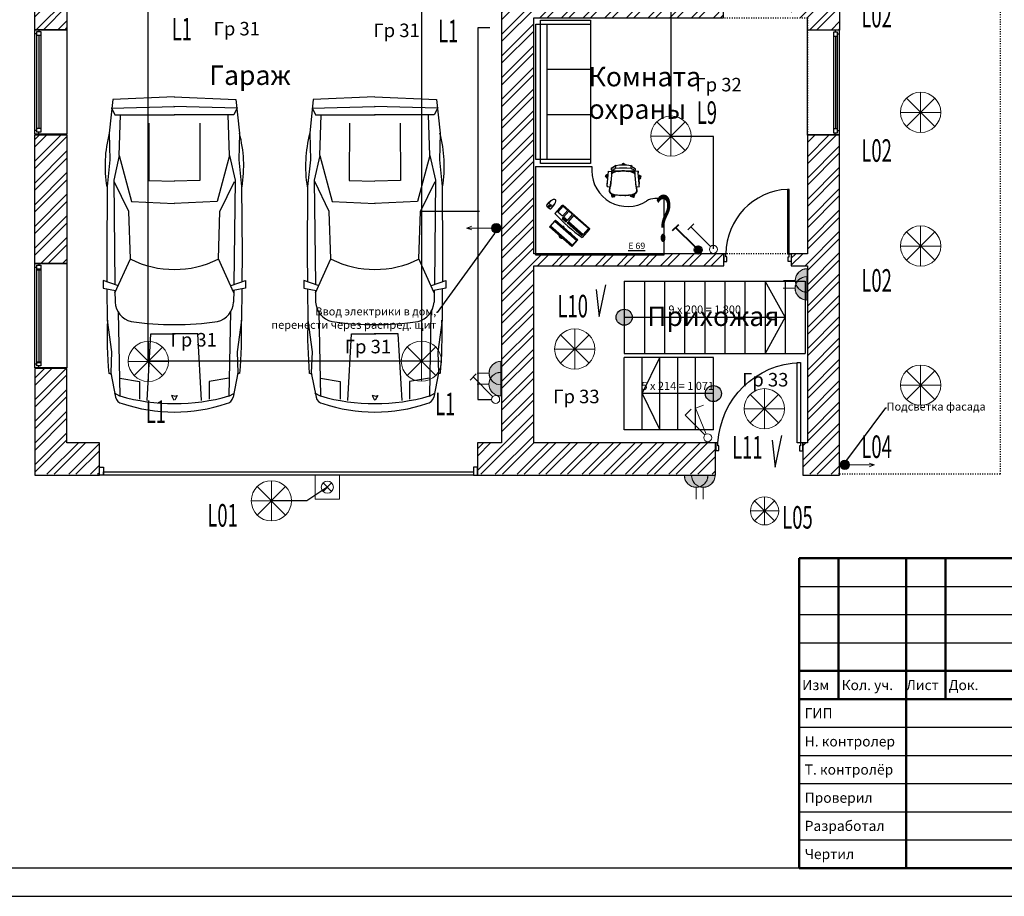
# Model space of a CAD drawing. Units: millimetres. Extents: x -163290 to 291400, y -151683 to 100675.
# Drawn here: x 864 to 13097, y -22692 to -11800 of the extents above; entities that cross this region are included whole.
import ezdxf
from ezdxf import colors
from ezdxf.entities.mleader import LeaderData, LeaderLine
from ezdxf.enums import TextEntityAlignment as Align
from ezdxf.math import Vec2, Vec3

# ---------------------------------------------------------------- set-up
doc = ezdxf.new("R2010")
doc.units = ezdxf.units.MM
doc.linetypes.add('ACAD_ISO03W100', pattern=[30, 12, -18])
for name, color, linetype, lineweight in [('2', 80, 'Continuous', 0), ('nomer', 30, 'Continuous', 35), ('Tablitsa', 7, 'Continuous', 30)]:
    doc.layers.add(name, color=color, linetype=linetype, lineweight=lineweight)
for name, color, linetype in [('Nadpisi', 7, 'Continuous'), ('Двери', 7, 'Continuous'), ('мебель', 166, 'Continuous'), ('Освещение_выключатели', 7, 'Continuous'), ('Основная надпись', 7, 'Continuous'), ('Розетки', 7, 'Continuous'), ('Стены', 7, 'Continuous')]:
    doc.layers.add(name, color=color, linetype=linetype)
doc.styles.add('CYRILLC', font='cyrillc', dxfattribs={"width": 0.75, "oblique": 15})
doc.styles.get("Standard").update_dxf_attribs({"font": 'arial.ttf'})
doc.styles.add('База - администрация', font='isocpeui.ttf')
doc.styles.add('ГОСТ', font='isocpeui.ttf')
doc.styles.add('СГЕНЕРИР_СТИЛЬ_2', font='arial.ttf')
doc.styles.add('стиль1', font='txt')
pattern_1 = [(45, (-189.84, -18572.26), (-134.704, 134.704), []), (45, (-100.04, -18572.26), (-134.704, 134.704), [])]

# ---------------------------------------------------------------- blocks, each defined once
blk = doc.blocks.new('Лестница 4-1')
at = {"layer": 'Двери', "linetype": 'Continuous'}
blk.add_hatch(color=256, dxfattribs=at).paths.add_polyline_path([(100, 450, 1), (-100, 450, 1)])
for p, q in [((0, 900), (2250, 900)), ((0, 900), (0, 0)), ((0, 900), (0, 0)), ((250, 900), (250, 0)), ((500, 900), (500, 0)), ((750, 900), (750, 0)), ((1000, 900), (1000, 0)), ((1250, 900), (1250, 0)), ((1500, 900), (1500, 0)), ((1750, 900), (1750, 0)), ((2000, 450), (1750, 900)), ((2000, 900), (2000, 0)), ((2250, 900), (2250, 0)), ((2250, 900), (2250, 0)), ((0, 450), (2000, 450)), ((2000, 450), (1750, 0)), ((0, 0), (2250, 0))]:
    blk.add_line(p, q, dxfattribs=at)
blk.add_circle((0, 450), 100, dxfattribs=at)
at = {"layer": 'Двери', "insert": (488, 533), "char_height": 100, "attachment_point": 4, "style": 'СГЕНЕРИР_СТИЛЬ_2'}
blk.add_mtext('{  9 x 200 = 1\xa0800}', dxfattribs=at)
blk = doc.blocks.new('Лестница 4-2')
at = {"layer": 'Двери', "linetype": 'Continuous'}
blk.add_hatch(color=256, dxfattribs=at).paths.add_polyline_path([(100, 450, 1), (-100, 450, 1)])
for p, q in [((0, 900), (1107, 900)), ((0, 900), (0, 0)), ((0, 900), (0, 0)), ((221, 900), (221, 0)), ((443, 900), (443, 0)), ((664, 900), (664, 0)), ((886, 450), (664, 900)), ((886, 900), (886, 0)), ((1107, 900), (1107, 0)), ((1107, 900), (1107, 0)), ((0, 450), (886, 450)), ((886, 450), (664, 0)), ((0, 0), (1107, 0))]:
    blk.add_line(p, q, dxfattribs=at)
blk.add_circle((0, 450), 100, dxfattribs=at)
at = {"layer": 'Двери', "insert": (955, 367), "char_height": 100, "attachment_point": 4, "rotation": 180, "style": 'СГЕНЕРИР_СТИЛЬ_2'}
blk.add_mtext('{  5 x 214 = 1\xa0071}', dxfattribs=at)
blk = doc.blocks.new('*U89')
at = {"layer": 'Двери', "color": 151, "true_color": 0x80c2ff}
blk.add_lwpolyline([(1054, 98, 0.389828), (29, 1097, 0.976397)], format="xyb", dxfattribs=at)
at = {"layer": 'Двери', "color": 252}
blk.add_lwpolyline([(29, 97), (69, 97), (69, 1097), (29, 1097)], close=True, dxfattribs=at)
for points in [[(0, 97), (28, 97), (28, 61), (40, 61), (40, 0), (0, 0), (0, 97)], [(1054, 61), (1054, 98), (1082, 98), (1082, 1), (1042, 1), (1042, 61), (1054, 61)]]:
    blk.add_lwpolyline(points, dxfattribs=at)
blk = doc.blocks.new('*U90')
at = {"layer": 'Двери', "color": 252}
blk.add_lwpolyline([(0, 1302), (400, 1302), (400, 2), (0, 2)], close=True, dxfattribs=at)
at = {"layer": 'Двери', "color": 5}
for points in [[(1, 1251), (26, 1251)], [(52, 1300), (52, 1277)], [(1, 52), (26, 52)], [(52, 2), (52, 26)]]:
    blk.add_lwpolyline(points, dxfattribs=at)
at = {"layer": 'Двери', "color": 4}
blk.add_lwpolyline([(26, 1278), (76, 1278), (76, 27), (26, 27)], close=True, dxfattribs=at)
at = {"layer": 'Двери', "color": 5}
for points in [[(26, 1277), (76, 1277), (76, 1227), (26, 1227)], [(25, 77), (76, 77), (76, 27), (25, 27)]]:
    blk.add_lwpolyline(points, close=True, dxfattribs=at)
at = {"layer": 'Двери', "color": 4}
blk.add_lwpolyline([(51, 1227), (51, 77)], dxfattribs=at)
blk = doc.blocks.new('Comp 01')
at = {"layer": 'мебель'}
for points in [[(49360, 83983), (49730, 83983)], [(49360, 83983), (49360, 83974)], [(49725, 83970), (49725, 83889), (49365, 83889), (49365, 83970)], [(49730, 83983), (49730, 83974)], [(49473, 83867), (49493, 83867)], [(49597, 83867), (49616, 83867)]]:
    blk.add_lwpolyline(points, dxfattribs=at)
for points in [[(49360, 83974), (49730, 83974), (49730, 83874), (49360, 83874)], [(49364, 83970), (49726, 83970), (49726, 83887), (49364, 83887)]]:
    blk.add_lwpolyline(points, close=True, dxfattribs=at)
at = {"layer": 'мебель', "ltscale": 600}
for points in [[(49789, 83815), (49789, 83681, -0.414214), (49779, 83671), (49349, 83671, -0.414214), (49339, 83681), (49339, 83815)], [(49901, 83815), (49873, 83812, 0.305342), (49868, 83807), (49866, 83758, 0.129908), (49881, 83695, 0.287576), (49901, 83684, 0.554561)], [(49868, 83807, -0.060586), (49869, 83726, 1.11092)], [(49901, 83815), (49929, 83812, -0.305342), (49934, 83807), (49936, 83758, -0.129908), (49921, 83695, -0.287576), (49901, 83684, -0.554561)], [(49934, 83807, 0.060586), (49933, 83726, -1.11092)], [(49896, 83772, 0.218143), (49871, 83765, -2.120989)], [(49906, 83772, -0.218143), (49931, 83765, 2.120989)]]:
    blk.add_lwpolyline(points, format="xyb", dxfattribs=at)
for points in [[(49599, 83789), (49599, 83803), (49354, 83803), (49354, 83789)], [(49681, 83789), (49681, 83803), (49615, 83803), (49615, 83789)], [(49354, 83789), (49599, 83789)], [(49354, 83780), (49354, 83681), (49599, 83681)], [(49354, 83780), (49599, 83780)], [(49599, 83681), (49599, 83780)], [(49615, 83789), (49681, 83789)], [(49615, 83780), (49681, 83780)], [(49615, 83780), (49615, 83681), (49681, 83681)], [(49681, 83681), (49681, 83780)], [(49775, 83681), (49697, 83681), (49697, 83780)], [(49697, 83780), (49775, 83780)], [(49775, 83780), (49775, 83681)]]:
    blk.add_lwpolyline(points, dxfattribs=at)
blk.add_arc((49564, 81541), 2286, 84.3504, 95.6496, dxfattribs=at)
at = {"layer": 'мебель'}
for start_param, end_param in [(5.879736, 6.686635), (7.484941, 7.521351), (5.045019, 5.08143)]:
    blk.add_ellipse((49545, 83803), major_axis=(0, 196), ratio=0.385319, start_param=start_param, end_param=end_param, dxfattribs=at)
at = {"layer": 'мебель', "ltscale": 600}
for centre, major_axis, ratio in [((49901, 83791), (0, 23.7), 0.333544), ((49901, 83794), (0, 10.5), 0.431937)]:
    blk.add_ellipse(centre, major_axis=major_axis, ratio=ratio, dxfattribs=at)
at = {"layer": 'мебель'}
for points in [[(49494, 83874), (49493, 83871), (49493, 83869), (49493, 83867)], [(49597, 83867), (49597, 83869), (49596, 83871), (49596, 83874)]]:
    blk.add_open_spline(points, degree=3, dxfattribs=at)
blk = doc.blocks.new('kl')
at = {"layer": 'мебель'}
for points in [[(-4243, 11937), (-4243, 10837), (-2643, 10837), (-2643, 11537), (-2758, 11537)], [(-4243, 11937), (-3543, 11937)], [(-3543, 11937), (-3543, 11883)]]:
    blk.add_lwpolyline(points, dxfattribs=at)
for centre, radius, start, end in [((-3099, 11883), 444, 180, 301.9764), ((-2758, 11337), 200, 90, 121.9764)]:
    blk.add_arc(centre, radius, start, end, dxfattribs=at)
at = {"layer": 'мебель', "rotation": 138.4373791927629}
blk.add_blockref('Comp 01', (88860, 41034), dxfattribs=at)
at = {"layer": 'мебель', "insert": (-3089, 10990), "char_height": 80, "width": 441.16, "attachment_point": 1}
blk.add_mtext('{\\Ftxt.shx|c204;\\LЕ \\Ftxt.shx|c0;69}', dxfattribs=at)
blk = doc.blocks.new('m_102')
for p, q in [((-0.24, -0.17), (-0.04, 0.04)), ((-0.04, 0.04), (1.13, -1.13)), ((-0.04, 0.04), (0.04, -0.04)), ((-10.18, -14.22), (-9.37, -4.96)), ((-9.37, -4.96), (-9.46, -5.95)), ((-9.37, -4.96), (-7.26, -5.14)), ((-7.26, -5.14), (-8.07, -14.41)), ((-7.69, -3.28), (-7.72, -3.56)), ((-7.72, -3.56), (-7.69, -3.84)), ((-7.69, -3.28), (-4.83, -1.58)), ((-5.63, -2.1), (-7.69, -3.28)), ((-7.69, -3.84), (-7.53, -4.34)), ((-7.53, -4.34), (-7.45, -4.55)), ((-7.29, -4.5), (-7.53, -4.34)), ((-7.45, -4.55), (-7.29, -4.5)), ((-7.45, -4.55), (-7.09, -4.82)), ((-7.41, -6.9), (-6.88, -6.11)), ((-6.95, -6.08), (-7.4, -6.75)), ((-7.36, -6.26), (-7.27, -5.29)), ((-7.29, -4.5), (-6.52, -4.07)), ((-7.09, -4.82), (-7.29, -4.5)), ((-7.09, -4.82), (-6.42, -4.85)), ((-6.95, -6.08), (-5.04, -5.23)), ((-6.88, -6.11), (-6.95, -6.08)), ((-6.88, -6.11), (-6.61, -6.12)), ((-6.61, -6.12), (-4.8, -5.26)), ((-6.52, -4.07), (-5.96, -4.15)), ((-6.42, -4.85), (-3.32, -4.77)), ((-5.96, -4.15), (-5.69, -3.52)), ((-5.69, -3.52), (-4.95, -3.32)), ((-4.83, -1.58), (-5.63, -2.1)), ((-5.04, -5.23), (-1.03, -4.8)), ((-4.95, -3.32), (-4.83, -2.13)), ((-2.51, -3.06), (-4.95, -3.32)), ((-4.83, -1.58), (-2.43, -1.13)), ((-4.83, -2.13), (-4.83, -1.58)), ((-4.8, -5.26), (-0.74, -4.82)), ((-0.74, -4.82), (-3.34, -5.25)), ((-3.34, -5.25), (-0.47, -4.82)), ((-3.32, -4.77), (2.95, -4.77)), ((-1.01, -4.8), (-2.54, -4.96)), ((2.13, -3.06), (-2.51, -3.06)), ((-2.43, -1.13), (2.06, -1.13)), ((-1.25, -4.82), (-1.25, -4.77)), ((-1.2, -1.13), (-0.94, -0.86)), ((-1.03, -4.8), (-1.03, -4.82)), ((-1.03, -4.82), (-1.01, -4.8)), ((-1.01, -4.8), (-1.03, -4.8)), ((-0.74, -4.8), (-1.01, -4.8)), ((-0.94, -0.86), (-0.87, -0.93)), ((-0.87, -0.93), (-0.62, -0.68)), ((-0.47, -4.79), (-0.74, -4.8)), ((-0.63, -1.13), (-0.61, -0.38)), ((-0.61, -0.38), (-0.4, -0.16)), ((0.1, -4.79), (-0.47, -4.79)), ((-0.47, -4.82), (0.1, -4.82)), ((-0.4, -0.16), (0.03, -0.16)), ((0.03, -0.16), (0.24, -0.38)), ((0.37, -4.8), (0.1, -4.79)), ((0.1, -4.82), (0.37, -4.82)), ((0.24, -0.38), (0.25, -1.13)), ((0.64, -4.8), (0.37, -4.8)), ((0.37, -4.82), (2.97, -5.25)), ((2.97, -5.25), (0.62, -4.82)), ((0.62, -4.82), (4.43, -5.26)), ((4.67, -5.23), (0.64, -4.8)), ((0.87, -4.82), (0.87, -4.77)), ((2.06, -1.13), (4.46, -1.58)), ((4.57, -3.32), (2.13, -3.06)), ((2.95, -4.77), (6.05, -4.86)), ((4.43, -5.26), (6.24, -6.12)), ((4.46, -1.58), (4.45, -2.13)), ((4.45, -2.13), (4.57, -3.32)), ((4.46, -1.58), (5.25, -2.1)), ((5.29, -2.12), (4.46, -1.58)), ((5.31, -3.52), (4.57, -3.32)), ((6.58, -6.08), (4.67, -5.23)), ((5.25, -2.1), (7.32, -3.28)), ((5.58, -4.15), (5.31, -3.52)), ((6.14, -4.07), (5.58, -4.15)), ((6.05, -4.86), (6.72, -4.82)), ((6.92, -4.5), (6.14, -4.07)), ((6.24, -6.12), (6.51, -6.11)), ((6.51, -6.11), (6.58, -6.08)), ((6.51, -6.11), (7.04, -6.9)), ((6.58, -6.08), (7.03, -6.75)), ((6.72, -4.82), (6.92, -4.5)), ((7.08, -4.55), (6.72, -4.82)), ((9, -4.96), (6.89, -5.14)), ((6.89, -5.14), (6.99, -6.26)), ((6.9, -5.26), (7.73, -14.73)), ((6.99, -6.26), (6.9, -5.29)), ((7.16, -4.34), (7.08, -4.55)), ((7.32, -3.84), (7.16, -4.34)), ((7.32, -3.28), (7.35, -3.56)), ((7.35, -3.56), (7.32, -3.84)), ((9, -4.96), (9.09, -5.95)), ((9.01, -5.07), (9, -4.96)), ((9.1, -6.12), (9.01, -5.07)), ((-11.22, -7.87), (-10.27, -7.39)), ((-11.13, -7.83), (-11.22, -7.87)), ((-11.22, -7.87), (-11.09, -8.12)), ((-11.14, -8.27), (-11.01, -7.87)), ((-11, -8.54), (-11.14, -8.27)), ((-11.01, -7.87), (-10.74, -7.74)), ((-9.72, -8.99), (-11, -8.54)), ((-10.89, -7.7), (-9.6, -7.05)), ((-10.27, -7.39), (-10.89, -7.7)), ((-10.74, -7.74), (-9.64, -8.06)), ((-10.72, -8.64), (-10.56, -8.96)), ((-10.56, -8.96), (-10.64, -9)), ((-10.64, -9), (-10.57, -8.96)), ((-10.64, -9), (-10.45, -9.38)), ((-10.57, -8.96), (-10.56, -8.96)), ((-10.45, -9.38), (-9.73, -9.01)), ((-9.73, -9.01), (-10.36, -9.34)), ((-9.6, -7.05), (-10.27, -7.39)), ((-10.17, -9.24), (-9.73, -9.01)), ((-10.08, -13.05), (-9.8, -9.86)), ((-9.6, -7.05), (-9.55, -7.02)), ((-8.1, -14.73), (-7.79, -11.19)), ((-7.38, -6.52), (-7.36, -6.26)), ((9.3, -8.43), (9.1, -6.12)), ((9.24, -7.74), (9.28, -7.66)), ((9.27, -8.06), (10.37, -7.74)), ((9.28, -7.66), (9.43, -7.38)), ((9.5, -10.64), (9.3, -8.43)), ((10.63, -8.54), (9.35, -8.99)), ((9.41, -9.65), (9.64, -9.77)), ((9.43, -7.38), (9.8, -7.58)), ((9.43, -9.86), (9.71, -13.05)), ((9.71, -13.06), (9.5, -10.64)), ((9.63, -9.78), (9.6, -9.85)), ((9.6, -9.85), (9.97, -10.04)), ((9.64, -9.77), (9.63, -9.78)), ((9.77, -7.65), (9.76, -7.66)), ((9.76, -7.66), (10.08, -7.82)), ((9.8, -7.58), (9.77, -7.65)), ((9.97, -10.04), (10.46, -9.1)), ((10.46, -9.1), (10.12, -9.77)), ((10.37, -7.74), (10.63, -7.87)), ((10.46, -9.1), (10.94, -8.15)), ((10.63, -7.87), (10.76, -8.27)), ((10.76, -8.27), (10.63, -8.54)), ((10.94, -8.15), (10.68, -8.02)), ((10.77, -8.48), (10.89, -8.24)), ((-10.17, -14.11), (-10.21, -14.54)), ((-10.21, -14.54), (-10.18, -14.22)), ((-10.21, -14.54), (-8.1, -14.73)), ((-8.66, -17.56), (-8.43, -14.7)), ((-7.83, -18.9), (-8.66, -17.56)), ((-8.58, -17.6), (-8.34, -14.71)), ((-7.75, -18.97), (-8.58, -17.6)), ((-8.1, -14.73), (-8.06, -14.26)), ((8.21, -17.6), (7.38, -18.97)), ((7.46, -18.9), (8.29, -17.56)), ((7.6, -13.23), (7.62, -13.52)), ((7.69, -14.26), (7.69, -14.29)), ((7.73, -14.73), (9.84, -14.54)), ((7.97, -14.71), (8.21, -17.6)), ((8.29, -17.56), (8.05, -14.7)), ((9.81, -14.22), (9.71, -13.06)), ((9.84, -14.54), (9.8, -14.11)), ((9.84, -14.54), (9.81, -14.22)), ((-7.75, -18.97), (-7.83, -18.9)), ((-7.75, -18.97), (-7.45, -18.98)), ((-5.86, -19.64), (-7.75, -18.97)), ((-7.45, -18.98), (-5.64, -19.66)), ((-7.45, -19.08), (-7.44, -19.16)), ((-7.39, -19.42), (-7.45, -19.08)), ((-7.44, -19.16), (-7.2, -20.64)), ((-7.2, -20.64), (-7.32, -19.9)), ((-7.2, -20.64), (-7.17, -20.86)), ((-7.17, -20.86), (-7.15, -20.94)), ((-7.15, -20.94), (-6.87, -20.9)), ((-6.43, -19.44), (-7.13, -20.45)), ((-7.13, -20.45), (-7.09, -20.74)), ((-7.09, -20.74), (-6.74, -20.99)), ((-6.74, -20.99), (-6.45, -20.95)), ((-6.45, -20.95), (-5.48, -19.68)), ((-6.27, -20.71), (-5.91, -20.65)), ((-5.91, -20.65), (-5.91, -20.67)), ((-5.91, -20.67), (-5.9, -20.75)), ((-5.9, -20.75), (-5.48, -20.68)), ((-1.86, -20.03), (-5.86, -19.64)), ((-5.64, -19.66), (-3.91, -19.63)), ((-1.8, -20.04), (-5.64, -19.66)), ((-5.49, -20.6), (-5.61, -19.85)), ((-5.61, -19.85), (-5.53, -20.37)), ((-5.53, -20.37), (-5.61, -19.85)), ((-5.53, -20.37), (-5.49, -20.6)), ((-5.48, -20.68), (-5.49, -20.6)), ((-3.91, -19.63), (-1.8, -20.04)), ((-1.8, -20.04), (-1.86, -20.03)), ((-1.29, -20.04), (-1.8, -20.04)), ((-0.76, -20.04), (-1.29, -20.04)), ((0.38, -20.04), (-0.76, -20.04)), ((0.92, -20.04), (0.38, -20.04)), ((0.92, -20.04), (3.55, -19.63)), ((5.26, -19.66), (0.92, -20.04)), ((0.92, -20.04), (1.42, -20.04)), ((1.42, -20.04), (1.49, -20.03)), ((1.49, -20.03), (5.49, -19.64)), ((3.55, -19.63), (5.26, -19.66)), ((4.44, -20.79), (4.51, -20.37)), ((4.52, -20.8), (4.44, -20.79)), ((4.51, -20.37), (4.59, -20.38)), ((4.75, -20.84), (4.52, -20.8)), ((4.59, -20.38), (4.6, -20.38)), ((4.6, -20.38), (4.71, -19.72)), ((5.09, -20.89), (4.75, -20.84)), ((5.49, -20.95), (5.09, -20.89)), ((5.11, -19.68), (6.07, -20.95)), ((7.08, -18.98), (5.26, -19.66)), ((5.49, -19.64), (7.38, -18.97)), ((5.49, -20.95), (6.23, -21.07)), ((6.23, -21.07), (5.49, -20.95)), ((6.76, -20.45), (6.06, -19.44)), ((6.07, -20.95), (6.37, -20.99)), ((6.23, -21.07), (6.46, -21.11)), ((6.28, -19.36), (6.72, -19.43)), ((6.37, -20.99), (6.71, -20.74)), ((6.46, -21.11), (6.54, -21.12)), ((6.54, -21.12), (6.58, -20.84)), ((6.65, -19.85), (6.59, -20.2)), ((6.66, -19.85), (6.65, -19.85)), ((6.65, -19.85), (6.65, -19.85)), ((6.74, -19.86), (6.66, -19.85)), ((6.71, -20.74), (6.76, -20.45)), ((6.72, -19.43), (6.8, -19.45)), ((6.8, -19.45), (6.74, -19.86)), ((7.38, -18.97), (7.08, -18.98)), ((7.38, -18.97), (7.46, -18.9))]:
    blk.add_line(p, q)
blk = doc.blocks.new('RTHTRH')
at = {"layer": 'мебель'}
for p, q in [((28352, -4995), (28051, -5055)), ((28348, -4972), (28338, -5006)), ((28614, -5005), (28352, -4995)), ((29007, -4951), (28614, -5005)), ((29397, -4948), (29007, -4951)), ((29405, -4903), (29376, -5055)), ((29499, -4903), (29405, -4903)), ((29438, -5081), (29499, -4903)), ((29828, -4945), (29484, -4947)), ((30669, -4950), (29828, -4945)), ((30998, -4984), (30669, -4950)), ((31332, -4976), (30998, -4984)), ((31751, -5020), (31332, -4976)), ((31645, -5005), (31560, -5047)), ((31642, -5002), (31661, -5790)), ((28065, -5108), (28099, -5040)), ((29110, -5089), (28065, -5108)), ((28286, -5108), (28247, -5354)), ((29378, -5047), (29230, -5049)), ((29348, -5048), (29768, -5239)), ((30748, -5032), (29450, -5046)), ((30357, -5219), (30730, -5038)), ((31053, -5101), (30482, -5254)), ((31053, -5101), (30748, -5032)), ((31053, -5101), (31560, -5118)), ((31560, -5047), (31560, -5789)), ((31783, -5787), (31751, -5020)), ((29768, -5239), (30357, -5219)), ((30482, -5254), (30457, -5789)), ((28247, -5354), (28024, -5354)), ((28010, -5448), (28838, -5495)), ((28838, -5495), (28836, -5796)), ((30744, -5468), (30733, -5787)), ((31455, -5470), (30744, -5468)), ((28072, -5750), (28014, -5781)), ((28072, -5821), (28014, -5790)), ((28064, -5783), (28072, -5750)), ((28064, -5788), (28072, -5821)), ((28838, -6076), (28836, -5775)), ((30482, -6317), (30457, -5782)), ((30744, -6103), (30733, -5784)), ((31560, -6524), (31560, -5782)), ((31642, -6569), (31661, -5781)), ((31783, -5784), (31751, -6551)), ((28010, -6123), (28838, -6076)), ((31455, -6101), (30744, -6103)), ((28247, -6217), (28024, -6217)), ((28286, -6463), (28247, -6217)), ((29348, -6523), (29768, -6332)), ((29768, -6332), (30357, -6352)), ((30357, -6352), (30730, -6533)), ((31053, -6470), (30482, -6317)), ((28065, -6463), (28099, -6531)), ((29110, -6482), (28065, -6463)), ((31053, -6470), (30748, -6539)), ((31053, -6470), (31560, -6453)), ((28352, -6576), (28051, -6516)), ((28348, -6599), (28338, -6565)), ((28614, -6566), (28352, -6576)), ((29007, -6620), (28614, -6566)), ((29378, -6524), (29230, -6522)), ((29405, -6668), (29376, -6516)), ((29438, -6490), (29499, -6668)), ((30748, -6539), (29450, -6525)), ((30998, -6587), (30669, -6621)), ((31332, -6595), (30998, -6587)), ((31751, -6551), (31332, -6595)), ((31645, -6566), (31560, -6524)), ((29397, -6623), (29007, -6620)), ((29499, -6668), (29405, -6668)), ((29828, -6626), (29484, -6624)), ((30669, -6621), (29828, -6626))]:
    blk.add_line(p, q, dxfattribs=at)
for centre, radius, start, end in [((28822, -10515), 5565, 88.1098, 94.9195), ((30923, -6540), 1616, 75.358, 99.1946), ((30425, -5786), 2455, 163.9881, 196.0119), ((28071, -5155), 102, 101.3075, 170.8918), ((29246, -5312), 263, 93.5097, 166.072), ((29901, -5786), 2036, 161.4744, 198.5256), ((32769, -5786), 3817, 171.9077, 188.0923), ((30848, -5786), 1211, 153.3754, 206.6246), ((29246, -6259), 263, 193.928, 266.4903), ((28071, -6416), 102, 189.1082, 258.6925), ((28822, -1056), 5565, 265.0805, 271.8902), ((30923, -5031), 1616, 260.8054, 284.642)]:
    blk.add_arc(centre, radius, start, end, dxfattribs=at)
blk = doc.blocks.new('Розетка 16')
at = {"layer": 'Розетки', "linetype": 'Continuous', "lineweight": 18}
blk.add_hatch(color=161, dxfattribs=at).paths.add_polyline_path([(250, 0), (231, 96), (177, 177), (96, 231), (0, 250), (-96, 231), (-177, 177), (-231, 96), (-250, 0)])
at = {"layer": 'Розетки', "color": 162, "linetype": 'Continuous', "lineweight": 18}
for p, q in [((0, 250), (0, 500)), ((-96, 231), (-177, 177)), ((0, 250), (-96, 231)), ((96, 231), (0, 250)), ((177, 177), (96, 231)), ((-231, 96), (-250, 0)), ((-250, 0), (250, 0)), ((-250, 0), (250, 0)), ((-177, 177), (-231, 96)), ((231, 96), (177, 177)), ((250, 0), (231, 96))]:
    blk.add_line(p, q, dxfattribs=at)
blk.add_arc((0, 0), 250, 0, 180, dxfattribs=at)
blk = doc.blocks.new('Вертикальная проводка 16')
at = {"layer": 'Розетки', "linetype": 'Continuous', "lineweight": 18}
blk.add_hatch(color=162, dxfattribs=at).paths.add_polyline_path([(125, 0), (115, 48), (88, 88), (48, 115), (0, 125), (-48, 115), (-88, 88), (-115, 48), (-125, 0), (-115, -48), (-88, -88), (-48, -115), (0, -125), (48, -115), (88, -88), (115, -48)])
at = {"layer": 'Розетки', "color": 162, "linetype": 'Continuous', "lineweight": 18}
for p, q in [((88, 88), (560, 560)), ((560, 560), (426, 495)), ((560, 560), (495, 426)), ((-115, 48), (-125, 0)), ((-125, 0), (-115, -48)), ((-88, 88), (-115, 48)), ((-48, 115), (-88, 88)), ((0, 125), (-48, 115)), ((48, 115), (0, 125)), ((88, 88), (48, 115)), ((115, 48), (88, 88)), ((125, 0), (115, 48)), ((115, -48), (125, 0)), ((-115, -48), (-88, -88)), ((-88, -88), (-48, -115)), ((-48, -115), (0, -125)), ((0, -125), (48, -115)), ((48, -115), (88, -88)), ((88, -88), (115, -48))]:
    blk.add_line(p, q, dxfattribs=at)
blk = doc.blocks.new('Светильники 16')
at = {"layer": 'Освещение_выключатели', "color": 184, "linetype": 'Continuous', "lineweight": 18}
for p, q in [((0, 250), (0, -250)), ((177, 177), (-177, -177)), ((-177, 177), (177, -177)), ((-250, 0), (250, 0))]:
    blk.add_line(p, q, dxfattribs=at)
blk.add_circle((0, 0), 250, dxfattribs=at)
blk = doc.blocks.new('Выключатели тип 1 16_4')
at = {"layer": 'Освещение_выключатели', "color": 184, "linetype": 'Continuous', "lineweight": 18}
for p, q in [((35, 35), (280, 280)), ((35, 35), (280, 280)), ((242, 318), (318, 242))]:
    blk.add_line(p, q, dxfattribs=at)
blk.add_circle((0, 0), 50, dxfattribs=at)
blk = doc.blocks.new('Выключатели тип 1 16_5')
at = {"layer": 'Освещение_выключатели', "color": 184, "linetype": 'Continuous', "lineweight": 18}
for p, q in [((35, 35), (280, 280)), ((35, 35), (280, 280)), ((280, 280), (355, 205)), ((46, 19), (366, 152)), ((366, 152), (406, 54))]:
    blk.add_line(p, q, dxfattribs=at)
blk.add_circle((0, 0), 50, dxfattribs=at)
blk = doc.blocks.new('Пост кнопочный 16_2')
at = {"layer": 'Освещение_выключатели', "color": 184, "linetype": 'Continuous', "lineweight": 18}
for p, q in [((-150, -150), (-150, 150)), ((-150, 150), (150, 150)), ((150, 150), (150, -150)), ((-53, -53), (53, 53)), ((53, -53), (-53, 53)), ((150, -150), (-150, -150))]:
    blk.add_line(p, q, dxfattribs=at)
blk.add_circle((0, 0), 75, dxfattribs=at)
blk = doc.blocks.new('Штамп моего изготовления')
at = {"lineweight": 50}
for p, q in [((-185, 55), (-185, 0)), ((0, 55), (-185, 55)), ((-178, 55), (-178, 30)), ((-166, 55), (-166, 0)), ((-159, 55), (-159, 30)), ((-185, 35), (-120, 35)), ((-185, 30), (-120, 30)), ((-185, 0), (0, 0))]:
    blk.add_line(p, q, dxfattribs=at)
for p, q in [((-185, 50), (-120, 50)), ((-185, 45), (-120, 45)), ((-185, 40), (-120, 40)), ((-185, 25), (-120, 25)), ((-185, 20), (-120, 20)), ((-185, 15), (-120, 15)), ((-185, 10), (-120, 10)), ((-185, 5), (-120, 5))]:
    blk.add_line(p, q)
at = {"style": 'База - администрация'}
for s, p in [(' Изм', (-185, 32.5)), (' Кол. уч.', (-178, 32.5)), ('Лист', (-166, 32.5)), (' Док.', (-159, 32.5))]:
    blk.add_text(s, height=1.8, dxfattribs=at).set_placement(p, align=Align.MIDDLE_LEFT)
for tag, p in [('№4', (-184, 52.5)), ('№ЛИСТА', (-165, 52.5)), ('№ДОКУМЕНТА', (-158, 52.5)), ('№3', (-184, 47.5)), ('№ЛИСТА', (-165, 47.5)), ('№ДОКУМЕНТА', (-158, 47.5)), ('№2', (-184, 42.5)), ('№ЛИСТА', (-165, 42.5)), ('№ДОКУМЕНТА', (-158, 42.5)), ('№1', (-184, 37.5)), ('№ЛИСТА', (-165, 37.5)), ('№ДОКУМЕНТА', (-158, 37.5)), ('ДОЛЖНОСТЬ1', (-184, 27.5)), ('ФАМИЛИЯ1', (-165, 27.5)), ('ДОЛЖНОСТЬ2', (-184, 22.5)), ('ФАМИЛИЯ2', (-165, 22.5)), ('ДОЛЖНОСТЬ3', (-184, 17.5)), ('ФАМИЛИЯ3', (-165, 17.5)), ('ДОЛЖНОСТЬ4', (-184, 12.5)), ('ФАМИЛИЯ4', (-165, 12.5)), ('ДОЛЖНОСТЬ5', (-184, 7.5)), ('ФАМИЛИЯ5', (-165, 7.5)), ('ДОЛЖНОСТЬ6', (-184, 2.5)), ('ФАМИЛИЯ6', (-165, 2.5))]:
    blk.add_attdef(tag, text='', height=1.8, dxfattribs=at).set_placement(p, align=Align.MIDDLE_LEFT)
for tag, height, p in [('#', 1.8, (-172, 52.5)), ('#', 1.8, (-172, 47.5)), ('#', 1.8, (-172, 42.5)), ('АДРЕС_ОБЪЕКТА_(ПЕРВАЯ_СТРОКА)', 2.5, (-60, 40)), ('#', 1.8, (-172, 37.5)), ('АДРЕС_ОБЪЕКТА_(ВТОРАЯ_СТРОКА)', 2.5, (-60, 35)), ('ТИП_ОБЪЕКТА_(ПЕРВАЯ_СТРОКА)', 2.5, (-85, 25)), ('ТИП_ОБЪЕКТА_(ВТОРАЯ_СТРОКА)', 2.5, (-85, 20)), ('СТАДИЯ', 2.5, (-42.5, 20)), ('№_ЛИСТА', 2.5, (-27.5, 20)), ('ВСЕГО_ЛИСТОВ', 2.5, (-10.5, 20)), ('НАИМЕНОВАНИЕ_ЧЕРТЕЖА_(ПЕРВАЯ_СТРОКА)', 2.5, (-85, 10)), ('НАИМЕНИВАНИЕ_ОРГАНИЗАЦИИ', 3.5, (-25, 7.5)), ('НАИМЕНОВАНИЕ_ЧЕРТЕЖА_(ВТОРАЯ_СТРОКА)', 2.5, (-85, 5))]:
    blk.add_attdef(tag, text='', height=height, dxfattribs=at).set_placement(p, align=Align.MIDDLE_CENTER)
blk.add_attdef('ШИФР_ОБЪЕКТА_И_МАРКА_ЧЕРТЕЖА', text='', height=2.5, dxfattribs=at).set_placement((-5, 50), align=Align.MIDDLE_RIGHT)

msp = doc.modelspace()

# ---------------------------------------------------------------- hatches: boundary and pattern name
at = {"layer": 'Освещение_выключатели'}
h = msp.add_hatch(color=1, dxfattribs=at)
h.dxf.hatch_style = 1
h.paths.add_polyline_path([(9340.127, -14661.11, 1), (9247.683, -14661.11, 1)])
at = {"layer": 'Стены'}
h = msp.add_hatch(dxfattribs=at)
h.set_pattern_fill('ANSI32', color=252, scale=20)
h.set_pattern_definition([(45, (-2163.33, -18572.44), (-134.7038, 134.7038), []), (45, (-2073.53, -18572.44), (-134.7038, 134.7038), [])])
h.paths.add_polyline_path([(11050.778, -10825.739), (10650.778, -10825.739), (10650.778, -11626.291), (10450.261, -11626.291), (10450.261, -11776.291), (10650.778, -11776.291), (10650.778, -11929.798), (11050.778, -11929.798)])
h.paths.add_polyline_path([(11050.778, -8426.327), (10650.778, -8426.327), (10650.778, -9524.793), (11050.778, -9524.793)])
h.paths.add_polyline_path([(7250.713, -11776.291), (9610.261, -11776.291), (9610.261, -11626.291), (7250.713, -11626.291), (7250.713, -11564.265), (6850.713, -11564.265), (6850.713, -17057.904), (6551.443, -17057.904), (6551.443, -17448.373), (9510.012, -17448.373), (9510.012, -17057.904), (7250.713, -17057.904), (7250.713, -14857.904), (9610.951, -14857.904), (9610.951, -14707.904), (8871.752, -14707.904), (8871.752, -14722.969), (7271.752, -14722.969), (7250.713, -14707.904)])
h = msp.add_hatch(dxfattribs=at)
h.set_pattern_fill('ANSI32', color=252, scale=20)
h.set_pattern_definition(pattern_1)
h.paths.add_polyline_path([(1050.778, -11921.118), (1450.778, -11921.118), (1450.778, -10529.681), (1550.619, -10529.681), (1550.619, -10381.395), (1450.778, -10381.395), (1450.778, -10332.581), (1050.778, -10332.581)])
h = msp.add_hatch(dxfattribs=at)
h.set_pattern_fill('ANSI32', color=252, scale=20)
h.set_pattern_definition(pattern_1)
h.paths.add_polyline_path([(1450.778, -13230.161), (1050.778, -13230.161), (1050.778, -14825.616), (1450.778, -14825.616)])
h.paths.add_polyline_path([(1854.763, -17058.141), (1450.778, -17057.904), (1450.778, -16133.053), (1050.778, -16133.053), (1050.778, -17448.373), (1854.763, -17448.373)])
h = msp.add_hatch(dxfattribs=at)
h.set_pattern_fill('ANSI32', color=252, scale=500)
h.set_pattern_definition([(45, (1050.78, -7457.9), (-132.5825, 132.5825), []), (45, (1139.17, -7457.9), (-132.5825, 132.5825), [])])
h.paths.add_polyline_path([(10650.778, -17057.904), (10593.379, -17057.904), (10593.379, -17448.373), (11050.778, -17448.373), (11050.867, -13230.856), (10650.778, -13230.856), (10650.778, -14707.904), (10450.907, -14707.904), (10450.907, -14857.904), (10650.778, -14857.904)])

# ---------------------------------------------------------------- linework, layer by layer
for p, q in [((23497.177, -22341.855), (-4152.823, -22341.855)), ((22727.177, -22341.855), (-4152.823, -22341.855)), ((-5552.823, -22691.855), (23847.177, -22691.855))]:
    msp.add_line(p, q)
at = {"layer": '2', "lineweight": 25}
for p, q in [((8025.132, -15153.224), (8065.641, -15487.1)), ((8065.641, -15487.1), (8146.66, -15092.519)), ((10251.799, -17360.218), (10332.818, -16965.636)), ((10211.29, -17026.341), (10251.799, -17360.218))]:
    msp.add_line(p, q, dxfattribs=at)
at = {"layer": 'Двери', "color": 4}
for points in [[(1075.789, -14907.791), (1125.419, -14907.791)], [(1075.918, -16058.101), (1125.934, -16058.101)]]:
    msp.add_lwpolyline(points, dxfattribs=at)
at = {"layer": 'Двери', "color": 5}
for points in [[(1854.763, -17357.904), (1904.763, -17357.904), (1904.763, -17457.904), (1854.763, -17457.904), (1854.763, -17357.904)], [(6551.443, -17357.904), (6501.443, -17357.904), (6501.443, -17457.904), (6551.443, -17459.523), (6551.443, -17357.904)], [(1904.763, -17417.904), (6501.443, -17417.904), (6501.443, -17457.904), (1904.763, -17457.904), (1904.763, -17417.904)]]:
    msp.add_lwpolyline(points, dxfattribs=at)
at = {"layer": 'мебель', "ltscale": 600}
for p, q in [((7275.699, -13536.581), (7275.699, -11856.581)), ((7275.699, -11856.581), (7955.699, -11856.581)), ((7335.699, -13586.581), (7335.699, -11806.581)), ((7335.699, -11806.581), (7955.699, -11806.581)), ((7417.699, -13536.581), (7417.699, -11856.581)), ((7955.699, -11806.581), (7955.699, -13586.581)), ((7955.699, -13536.581), (7275.699, -13536.581)), ((7955.699, -13586.581), (7335.699, -13586.581))]:
    msp.add_line(p, q, dxfattribs=at)
for points in [[(7417.699, -12416.581), (7955.699, -12416.581)], [(7417.699, -12976.581), (7955.699, -12976.581)]]:
    msp.add_lwpolyline(points, dxfattribs=at)
at = {"layer": 'Освещение_выключатели', "color": 1, "lineweight": 40}
for p, q in [((8976.405, -14418.61), (9051.405, -14343.61)), ((9258.55, -14625.755), (9013.905, -14381.11))]:
    msp.add_line(p, q, dxfattribs=at)
at = {"layer": 'Освещение_выключатели', "color": 1}
msp.add_lwpolyline([(2461.486, -11549.191), (5857.997, -11549.191), (5857.997, -16044.687), (2461.486, -16044.687)], close=True, dxfattribs=at)
for points in [[(9118.408, -11535.211), (8955.653, -11535.211), (8955.653, -13247.266)], [(6703.442, -11901.787), (6557.386, -11901.787), (6557.386, -16520.645), (6727.308, -16520.645)], [(9482.988, -14645.682), (9482.988, -13249.736), (8954.584, -13249.736)], [(6575.315, -14182.764), (5857.706, -14182.764)], [(4692.224, -17605.338), (4432.335, -17776.433), (3988.732, -17776.433)]]:
    msp.add_lwpolyline(points, dxfattribs=at)
at = {"layer": 'Освещение_выключатели', "color": 30, "linetype": 'ACAD_ISO03W100'}
msp.add_lwpolyline([(7250.713, -11776.291), (10650.778, -11776.291), (10650.778, -14707.904), (7250.713, -14707.904)], close=True, dxfattribs=at)
at = {"layer": 'Освещение_выключатели', "color": 1, "lineweight": 40}
msp.add_circle((9293.905, -14661.11), 46.222, dxfattribs=at)
at = {"layer": 'Стены', "linetype": 'ACAD_ISO03W100'}
msp.add_lwpolyline([(11047.561, -5462.864), (13046.055, -5462.864), (13045.065, -17447.209), (11061.347, -17447.209)], dxfattribs=at)
at = {"layer": 'Стены', "color": 7}
for points in [[(1450.778, -11930.161), (1050.778, -11930.161), (1050.778, -10332.581), (1450.778, -10332.581), (1450.778, -10381.395)], [(1450.778, -10529.681), (1450.778, -11930.161)], [(10650.778, -10824.793), (11050.778, -10824.793), (11050.778, -11929.798), (10650.778, -11929.798), (10650.778, -11776.291)], [(9510.012, -17457.904), (9510.012, -17057.904), (7250.713, -17057.904), (7250.713, -14857.904), (9610.951, -14857.904), (9610.951, -14707.904), (7250.713, -14707.904), (7250.713, -11776.291), (9610.261, -11776.291), (9610.261, -11626.291), (7250.713, -11626.291), (7250.713, -11564.265), (6850.713, -11564.265), (6850.713, -17057.904), (6551.443, -17057.904), (6551.443, -17457.904), (9510.012, -17457.904)], [(1450.778, -14833.053), (1050.778, -14833.053), (1050.778, -13230.161), (1450.778, -13230.161), (1450.778, -14833.053)], [(10650.778, -13229.798), (10650.778, -14707.904), (10450.907, -14707.904), (10450.907, -14857.904), (10650.778, -14857.904), (10650.778, -17057.904), (10593.379, -17057.904), (10593.379, -17457.904), (11050.778, -17457.904), (11050.867, -13230.856), (10650.867, -13230.856)], [(1854.763, -17058.141), (1450.778, -17057.904), (1450.778, -16133.053), (1050.778, -16133.053), (1050.778, -17457.904), (1854.763, -17457.904), (1854.763, -17057.904)]]:
    msp.add_lwpolyline(points, dxfattribs=at)
at = {"layer": 'Стены'}
for points in [[(10422.906, -14707.892), (10422.906, -13907.892), (10402.906, -13907.892), (10402.906, -14707.892), (10422.906, -14707.892)], [(9610.946, -14708.283), (9610.946, -14805.45), (9650.809, -14805.45), (9650.809, -14744.897), (9638.616, -14744.897), (9638.616, -14707.814), (9611.102, -14707.814)], [(10450.755, -14708.283), (10450.755, -14805.45), (10410.892, -14805.45), (10410.892, -14744.897), (10423.085, -14744.897), (10423.085, -14707.814), (10450.598, -14707.814)]]:
    msp.add_lwpolyline(points, dxfattribs=at)
msp.add_arc((10444.211, -14712.628), 805.773, 92.9398422, 179.6481049, dxfattribs=at)

# ---------------------------------------------------------------- block references
at = {"layer": 'Двери', "color": 4}
for p in [(1050.778, -13223.284), (1050.778, -16127.783)]:
    msp.add_blockref('*U90', p, dxfattribs=at)
at = {"layer": 'Двери', "color": 4, "xscale": -1}
msp.add_blockref('*U90', (11049.454, -13232.624), dxfattribs=at)
at = {"layer": 'Двери', "color": 161, "linetype": 'Continuous', "lineweight": 20, "true_color": 0xaaaaff, "zscale": 1000}
msp.add_blockref('Лестница 4-1', (8374.867, -15947.107), dxfattribs=at)
at = {"layer": 'Двери', "color": 161, "linetype": 'Continuous', "lineweight": 20, "true_color": 0xaaaaff, "zscale": 1000, "rotation": 180}
msp.add_blockref('Лестница 4-2', (9482.652, -15995.942), dxfattribs=at)
at = {"layer": 'Двери', "color": 3, "xscale": -1}
msp.add_blockref('*U89', (10593.352, -17155.29), dxfattribs=at)
at = {"layer": 'мебель', "lineweight": 9, "rotation": 90}
for p in [(-2999.647, -44540.753), (-508.391, -44540.753)]:
    msp.add_blockref('RTHTRH', p, dxfattribs=at)
at = {"layer": 'мебель'}
msp.add_blockref('kl', (11515.029, -25560.082), dxfattribs=at)
at = {"layer": 'мебель', "xscale": 20, "yscale": 20, "zscale": 20}
msp.add_blockref('m_102', (8366.209, -13581.893), dxfattribs=at)
at = {"layer": 'Освещение_выключатели', "color": 184, "linetype": 'Continuous', "lineweight": 18, "zscale": 1000, "rotation": 90}
for name, p in [('Светильники 16', (12057.46, -12951.503)), ('Светильники 16', (8956.021, -13246.647)), ('Выключатели тип 1 16_4', (9482.885, -14653.848)), ('Светильники 16', (12057.46, -14612.174)), ('Светильники 16', (7760.443, -15892.045)), ('Светильники 16', (2462.783, -16045.497)), ('Светильники 16', (5855.677, -16043.403)), ('Светильники 16', (12057.46, -16340.862)), ('Выключатели тип 1 16_4', (6777.315, -16518.939)), ('Светильники 16', (10115.812, -16633.988)), ('Выключатели тип 1 16_5', (9412.441, -16994.468)), ('Пост кнопочный 16_2', (4686.786, -17607.98)), ('Светильники 16', (3991.564, -17777.696))]:
    msp.add_blockref(name, p, dxfattribs=at)
at = {"layer": 'Освещение_выключатели', "color": 184, "linetype": 'Continuous', "lineweight": 18, "xscale": 0.6999999999998181, "yscale": 0.6999999999998181, "zscale": 700, "rotation": 90}
msp.add_blockref('Светильники 16', (10119.333, -17903.408), dxfattribs=at)
at = {"layer": 'Основная надпись'}
ref = msp.add_blockref('Штамп моего изготовления', (23497.177, -22341.855), dxfattribs=dict(at, xscale=70, yscale=70, zscale=70))
ref.add_attrib('ДОЛЖНОСТЬ6', 'Чертил', dxfattribs={"layer": '0', "height": 126, "style": 'База - администрация'}).set_placement((10617.177, -22166.855), align=Align.MIDDLE_LEFT)
ref.add_attrib('ДОЛЖНОСТЬ5', 'Разработал', dxfattribs={"layer": '0', "height": 126, "style": 'База - администрация'}).set_placement((10617.177, -21816.855), align=Align.MIDDLE_LEFT)
ref.add_attrib('ДОЛЖНОСТЬ4', 'Проверил', dxfattribs={"layer": '0', "height": 126, "style": 'База - администрация'}).set_placement((10617.177, -21466.855), align=Align.MIDDLE_LEFT)
ref.add_attrib('ДОЛЖНОСТЬ3', 'Т. контролёр', dxfattribs={"layer": '0', "height": 126, "style": 'База - администрация'}).set_placement((10617.177, -21116.855), align=Align.MIDDLE_LEFT)
ref.add_attrib('ДОЛЖНОСТЬ2', 'Н. контролер', dxfattribs={"layer": '0', "height": 126, "style": 'База - администрация'}).set_placement((10617.177, -20766.855), align=Align.MIDDLE_LEFT)
ref.add_attrib('ДОЛЖНОСТЬ1', 'ГИП', dxfattribs={"layer": '0', "height": 126, "style": 'База - администрация'}).set_placement((10617.177, -20416.855), align=Align.MIDDLE_LEFT)
at = {"layer": 'Розетки', "color": 162, "linetype": 'Continuous', "lineweight": 18}
for name, p, xscale, yscale, zscale, rotation in [('Вертикальная проводка 16', (6785.317, -14389.289), 0.4662127512371075, 0.466212751234707, 466.2127512361866, 134.9684186724858), ('Розетка 16', (10646.138, -15040.524), 0.5859470355317171, 0.5859470355317171, 585.9470355314814, 90), ('Розетка 16', (10644.351, -15136.902), 0.5859470355317171, 0.5859470355317171, 585.9470355314814, 90), ('Розетка 16', (6842.326, -16191.241), 0.5859470355317171, 0.5859470355317171, 585.9470355314814, 90), ('Розетка 16', (6840.067, -16328.877), 0.5859470355317171, 0.5859470355317171, 585.9470355314814, 90), ('Вертикальная проводка 16', (11116.32, -17331.295), -0.4662127512371075, 0.466212751234707, 466.2127512361866, 225.0315813275142), ('Розетка 16', (9268.392, -17463.624), 0.5859470355314897, 0.5859470355314897, 585.9470355314814, 180), ('Розетка 16', (9357.417, -17463.624), 0.5859470355314897, 0.5859470355314897, 585.9470355314814, 180)]:
    msp.add_blockref(name, p, dxfattribs=dict(at, xscale=xscale, yscale=yscale, zscale=zscale, rotation=rotation))

# ---------------------------------------------------------------- texts
at = {"layer": 'Nadpisi', "color": 102, "lineweight": 30, "style": 'CYRILLC', "oblique": 15, "width": 0.6}
for s, p in [('L02', (11320.918, -11895.198)), ('L1', (2752.809, -12057.774)), ('L1', (6061.882, -12081.333)), ('L9', (9275.418, -13094.312)), ('L02', (11320.918, -13565.575)), ('L02', (11320.918, -15179.687)), ('L10', (7545.78, -15498.736)), ('L1', (6025.04, -16714.042)), ('L1', (2430.449, -16810.689)), ('L11', (9715.054, -17253.58)), ('L04', (11320.918, -17245.75)), ('L01', (3195.384, -18098.202)), ('L05', (10338.316, -18123.489))]:
    msp.add_text(s, height=280, dxfattribs=at).set_placement(p)
at = {"layer": 'Nadpisi', "color": 1, "lineweight": 30, "style": 'CYRILLC', "oblique": 15, "width": 0.6}
msp.add_text('?', height=560, dxfattribs=at).set_placement((8756.103, -14553.752))
at = {"layer": 'nomer', "color": 4, "lineweight": 30}
for s, p in [('Гр 31', (3273.513, -11995.722)), ('Гр 31', (5259.303, -12016.71)), ('Гр 32', (9259.438, -12690.936)), ('Гр 31', (2738.418, -15860.781)), ('Гр 31', (4903.227, -15945.572)), ('Гр 33', (9839.091, -16357.238)), ('Гр 33', (7493.402, -16565.617))]:
    msp.add_text(s, height=168, dxfattribs=at).set_placement(p)
at = {"layer": 'Tablitsa', "color": 7, "linetype": 'ACAD_ISO03W100', "ltscale": 7, "char_height": 242.19, "attachment_point": 1, "style": 'ГОСТ'}
for s, insert, width in [('Гараж', (3219.106, -12368.548), 4740.36908), ('Комната охраны', (7932.732, -12386.521), 1526.39101), ('Прихожая', (8661.568, -15364.056), 1927.27517)]:
    msp.add_mtext(s, dxfattribs=dict(at, insert=insert, width=width))

# ---------------------------------------------------------------- leaders
at = {"layer": 'Освещение_выключатели', "color": 246}
ml = msp.add_multileader_mtext('Standard', dxfattribs=at)
ml.set_content('Подсветка фасада', color=246, style='стиль1')
ml.set_leader_properties()
ml.build(insert=Vec2(0, 0))
ml.multileader.update_dxf_attribs({"has_text_frame": 1, "arrow_head_size": 50})
ctx = ml.context
ctx.base_point, ctx.char_height, ctx.arrow_head_size, ctx.plane_origin = Vec3(11632.951, -16620.704), 100, 50, Vec3(11098.649, -17330.993)
notes = []
notes.append((ctx, [(0, (1, 1, 0), (11624.951, -16620.704), (1, 0), 8, [(0, [(11098.649, -17330.993)], 0, [])])]))
ctx.mtext.insert, ctx.mtext.flow_direction = Vec3(11634.951, -16556.789), 5
at = {"layer": 'Розетки', "color": 7}
ml = msp.add_multileader_mtext('Standard', dxfattribs=at)
ml.set_content('Ввод электрики в дом,\\P перенести через распред. щит ', color=7, style='стиль1')
ml.set_leader_properties()
ml.build(insert=Vec2(0, 0))
ml.multileader.update_dxf_attribs({"has_text_frame": 1, "arrow_head_size": 50})
ctx = ml.context
ctx.base_point, ctx.char_height, ctx.arrow_head_size, ctx.plane_origin = Vec3(4003.982, -15438.295), 100, 50, Vec3(6893.662, -13838.994)
ctx.text_align_type, ctx.attachment_type = 2, 2
notes.append((ctx, [(0, (1, 1, 0), (6049.338, -15438.295), (-1, 0), 8, [(0, [(6793.215, -14415.279)], 0, [])])]))
ctx.mtext.insert, ctx.mtext.alignment, ctx.mtext.flow_direction = Vec3(6039.338, -15374.38), 3, 5
for ctx, leaders in notes:
    for number, flags, end, landing, length, lines in leaders:
        leader = LeaderData()
        leader.index, (leader.has_last_leader_line, leader.has_dogleg_vector, leader.attachment_direction) = number, flags
        leader.last_leader_point, leader.dogleg_vector, leader.dogleg_length = Vec3(end), Vec3(landing), length
        for number, points, colour, breaks in lines:
            line = LeaderLine()
            line.index, line.vertices, line.color, line.breaks = number, Vec3.list(points), colors.encode_raw_color(colour), breaks
            leader.lines.append(line)
        ctx.leaders.append(leader)

doc.saveas('drawing.dxf')
